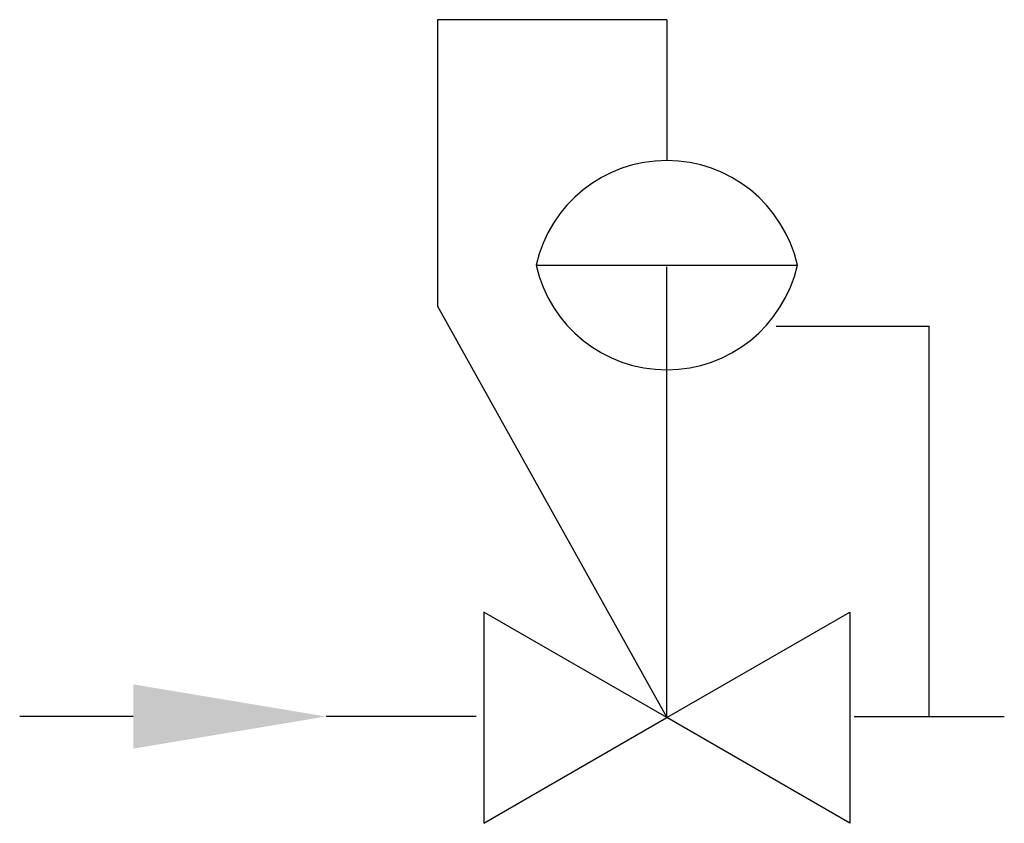
# Model space of a CAD drawing. Units: inches. Extents: x 3.688 to 4.327, y 12.058 to 12.579.
import ezdxf

# ---------------------------------------------------------------- set-up
doc = ezdxf.new("R2010")
doc.units = ezdxf.units.IN
doc.header["$LTSCALE"] = 0.375
doc.header["$MEASUREMENT"] = 0
doc.layers.get('0').update_dxf_attribs({"linetype": 'CONTINUOUS'})
doc.layers.add('DOC', color=9, linetype='CONTINUOUS')

msp = doc.modelspace()

# ---------------------------------------------------------------- linework, layer by layer
for p, q in [((4.10776, 12.57897), (4.10776, 12.48764)), ((4.02305, 12.41984), (4.19247, 12.41984)), ((4.10776, 12.12653), (4.10776, 12.38928)), ((3.76188, 12.12726), (3.68829, 12.12726)), ((3.98413, 12.12726), (3.88688, 12.12726)), ((4.22937, 12.12726), (4.32662, 12.12726))]:
    msp.add_line(p, q)
msp.add_lwpolyline([(4.10776, 12.28659), (4.10776, 12.41873)])
for points in [[(4.10776, 12.12653), (3.98914, 12.19501), (3.98914, 12.05804)], [(4.10776, 12.12653), (4.22639, 12.19501), (4.22639, 12.05804)]]:
    msp.add_lwpolyline(points, close=True)
for centre, start, end in [((4.10776, 12.40082), 12.6568, 167.3432), ((4.10776, 12.43887), 192.6568, 347.3432)]:
    msp.add_arc(centre, 0.08682, start, end)
msp.add_solid([(3.76188, 12.1481), (3.88688, 12.12726), (3.76188, 12.10643)])
at = {"layer": 'DOC'}
for p, q in [((3.95917, 12.57897), (3.95917, 12.39324)), ((4.10776, 12.57897), (3.95917, 12.57897)), ((3.95917, 12.39324), (4.10776, 12.12653)), ((4.17877, 12.3802), (4.27799, 12.3802)), ((4.27799, 12.12726), (4.27799, 12.3802))]:
    msp.add_line(p, q, dxfattribs=at)

doc.saveas('drawing.dxf')
